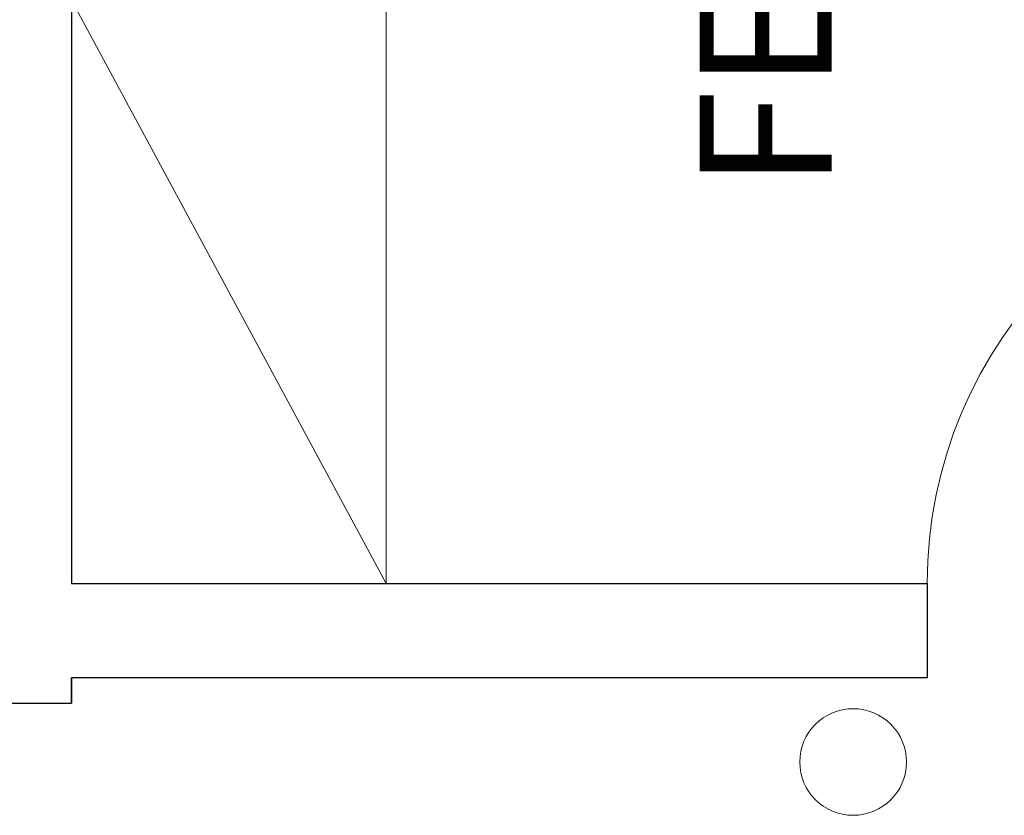
# Model space of a CAD drawing. Units: millimetres. Extents: x 263211 to 291081, y -14470 to 3476.
# Drawn here: x 280694 to 280850, y -7119 to -6992 of the extents above; entities that cross this region are included whole.
import ezdxf

# ---------------------------------------------------------------- set-up
doc = ezdxf.new("R2010")
doc.units = ezdxf.units.MM
for name, color, linetype, lineweight in [('INC_IT_17', 1, 'Continuous', 20), ('P01', 8, 'Continuous', 9), ('P02', 2, 'Continuous', 20), ('P03', 3, 'Continuous', 30)]:
    doc.layers.add(name, color=color, linetype=linetype, lineweight=lineweight)
doc.styles.add('T7', font='romans.shx')

msp = doc.modelspace()

# ---------------------------------------------------------------- linework, layer by layer
at = {"layer": 'INC_IT_17'}
msp.add_circle((280826.203, -7110.188), 8.475, dxfattribs=at)
at = {"layer": 'P01'}
msp.add_arc((280907.986, -7081.828), 70, 90, 180, dxfattribs=at)
at = {"layer": 'P02'}
msp.add_line((280701.986, -6989.028), (280751.986, -7081.828), dxfattribs=at)
at = {"layer": 'P02', "extrusion": (0, 0, -1)}
msp.add_line((280751.986, -7081.828), (280751.986, -6989.028), dxfattribs=at)
at = {"layer": 'P03'}
for p, q in [((280701.986, -6821.828), (280701.986, -7081.828)), ((280701.986, -7051.827), (280701.986, -7081.828)), ((280701.986, -7081.828), (280837.986, -7081.828)), ((280837.986, -7081.828), (280837.986, -7096.828)), ((280701.986, -7100.827), (280701.986, -7096.827)), ((280837.986, -7096.828), (280701.986, -7096.828)), ((280701.986, -7096.828), (280701.986, -7100.827)), ((280686.986, -7100.827), (280701.986, -7100.827))]:
    msp.add_line(p, q, dxfattribs=at)
at = {"layer": 'P03', "extrusion": (0, 0, -1)}
for p, q in [((280701.986, -6989.028), (280701.986, -7081.828)), ((280701.986, -7081.828), (280751.986, -7081.828)), ((280701.986, -7096.828), (280701.986, -7100.827))]:
    msp.add_line(p, q, dxfattribs=at)

# ---------------------------------------------------------------- texts
at = {"layer": 'P02', "color": 2, "insert": (280797.507, -6951.48), "char_height": 21, "width": 133.17724, "attachment_point": 5, "rotation": 90, "style": 'T7'}
msp.add_mtext('WC\\PFEMININO', dxfattribs=at)

doc.saveas('drawing.dxf')
